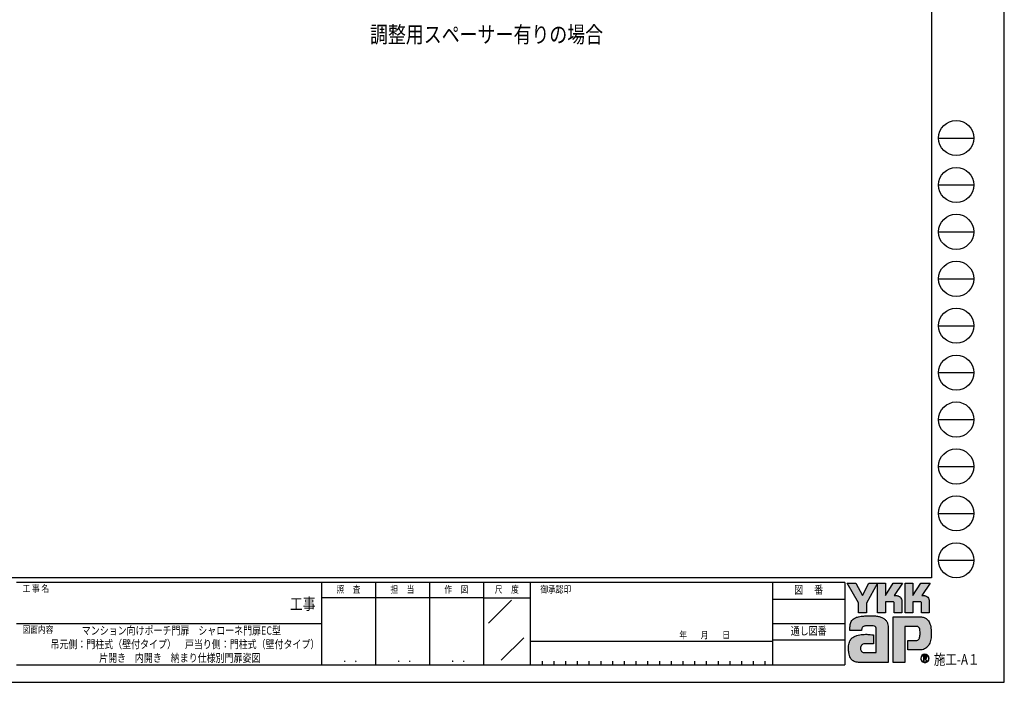
# Model space of a CAD drawing. Units: millimetres. Extents: x 0 to 8410, y 0 to 5940.
# Drawn here: x 4214 to 8410, y 0 to 2824 of the extents above; entities that cross this region are included whole.
import ezdxf
from ezdxf.enums import TextEntityAlignment as Align

# ---------------------------------------------------------------- set-up
doc = ezdxf.new("R2010")
doc.units = ezdxf.units.MM
doc.layers.add('USER1', color=3, linetype='Continuous', lineweight=13)
doc.layers.add('YKK_ZWAK', color=7, linetype='Continuous', lineweight=30)
doc.styles.add('text-b', font='extslim2.shx', dxfattribs={"width": 0.8, "bigfont": 'extfont2.shx'})

msp = doc.modelspace()

# ---------------------------------------------------------------- hatches: boundary and pattern name
at = {"layer": 'YKK_ZWAK', "linetype": 'ByBlock', "lineweight": -2}
h = msp.add_hatch(color=256, dxfattribs=at)
edge = h.paths.add_edge_path()
edge.add_arc((8071.699743638502, 101.8440997120164), 17.60746892393451, 44.93442000000285, 90.08535600000256)
edge.add_arc((8071.701705891414, 101.8103019843931), 17.64126964090813, 90.0915655217743, 179.923629932956)
edge.add_arc((8071.59418968362, 101.7911705073003), 17.53378962344496, 179.8606450800951, 225.1439939985764)
edge.add_arc((8071.678286344507, 101.7892219438158), 17.59182972906836, 224.9453553885787, 269.9844512830166)
edge.add_arc((8071.677208071625, 101.8760827517587), 17.67869027553202, 269.9880223087077, 314.9377721061913)
edge.add_arc((8071.796292280636, 101.7619566767586), 17.51378999492805, 314.9257166602815, 360.2350799932709)
edge.add_arc((8071.839445073835, 101.8980011247144), 17.47060770057977, 359.7894949650353, 405.1328750314317)
edge.add_line((8084.164347772397, 114.2802023384955), (8084.164346675578, 114.2802017152738))
edge = h.paths.add_edge_path(flags=16)
edge.add_arc((8071.643626434605, 101.6256216218994), 15.60539496128136, 224.628219000001, 270.1097310000005, ccw=False)
edge.add_arc((8071.527234358711, 101.767044031254), 15.62297575417259, 179.755127369646, 225.2972179378844, ccw=False)
edge.add_arc((8071.591169523911, 101.8671462026368), 15.68680365113114, 134.8007046283088, 180.1217460165475, ccw=False)
edge.add_arc((8071.636904949433, 101.9561537519442), 15.65616367897303, 89.86602478721397, 135.148996271344, ccw=False)
edge.add_arc((8071.705201628128, 101.8371095170442), 15.77519693816796, 45.03107645709707, 90.11509058956278, ccw=False)
edge.add_arc((8071.715733118291, 101.8320443487986), 15.77134150459539, 0.0064280881064178175, 45.071149570043985, ccw=False)
edge.add_arc((8071.648433335252, 101.8588978974238), 15.83866105162768, 270.09072013900766, 359.9092589945101, ccw=False)
edge.add_line((8071.673511708285, 86.0202566999109), (8071.673513357556, 86.02025527985468))
edge = h.paths.add_edge_path(flags=0)
edge.add_arc((8074.008161172625, 107.4972776171567), 3.352834554276567, -1.6106014017748862, 42.86139266983258, ccw=False)
edge.add_line((8077.359671127938, 107.4030408526595), (8077.220407717986, 106.3316013750323))
edge.add_line((8077.220407717986, 106.3316013750323), (8076.836987703456, 105.4869905901551))
edge.add_line((8076.836987703456, 105.4869905901551), (8076.261348266239, 104.8434290954457))
edge.add_line((8076.261348266239, 104.8434290954456), (8075.546129000876, 104.3751065090581))
edge.add_line((8075.546129000876, 104.3751065090581), (8074.743290281359, 104.0558728388593))
edge.add_line((8074.743290281359, 104.0558728388593), (8073.904452871365, 103.8595780927157))
edge.add_line((8073.904452871365, 103.8595780927157), (8073.082256365459, 103.7610911093565))
edge.add_line((8073.082256365459, 103.7610911093565), (8072.328661137619, 103.7339222863609))
edge.add_line((8072.328661137619, 103.7339222863609), (8070.344318228072, 103.7339222863609))
edge.add_line((8070.344318228072, 103.7339222863609), (8071.345828965752, 102.0304370845339))
edge.add_line((8071.345828965752, 102.0304370845339), (8077.893175697413, 90.7845820260606))
edge.add_line((8077.893175697411, 90.7845820260606), (8080.513948285632, 90.7845820260606))
edge.add_line((8080.513948285632, 90.7845820260606), (8074.200593042018, 101.6093203281014))
edge.add_line((8074.200593042018, 101.6093203281014), (8074.791514942172, 101.7268254875575))
edge.add_line((8074.791514942172, 101.7268254875575), (8075.355268019333, 101.8759144037461))
edge.add_line((8075.355268019333, 101.8759144037461), (8075.890154222059, 102.0562474663797))
edge.add_line((8075.890154222059, 102.0562474663797), (8076.395154719491, 102.2678246754583))
edge.add_line((8076.395154719491, 102.2678246754583), (8076.867892239617, 102.5106460309818))
edge.add_line((8076.867892239617, 102.5106460309818), (8077.307687561856, 102.7847115329504))
edge.add_line((8077.307687561856, 102.7847115329504), (8077.712503024493, 103.0893419607893))
edge.add_line((8077.712503024493, 103.0893419607893), (8078.080300965796, 103.4248769247852))
edge.add_arc((8074.07407098747, 107.2430610076502), 5.534293842026559, 316.3767372757107, 361.6565045120804)
edge.add_line((8079.606052008886, 107.4030432209456), (8079.581718046593, 107.9888995777667))
edge.add_line((8079.581718046593, 107.9888995777667), (8079.508362224506, 108.5536714857887))
edge.add_line((8079.508362224506, 108.5536714857887), (8079.387460962175, 109.0956895045518))
edge.add_line((8079.387460962175, 109.0956895045518), (8079.218674649315, 109.6122367517566))
edge.add_line((8079.218674649315, 109.6122367517566), (8079.003361727073, 110.1019547862531))
edge.add_line((8079.003361727073, 110.1019547862531), (8078.741182585165, 110.5621267257419))
edge.add_line((8078.741182585165, 110.5621267257419), (8078.433495664741, 110.9917337393605))
edge.add_line((8078.433495664741, 110.9917337393605), (8078.080300965796, 111.3880589448095))
edge.add_line((8078.080300965796, 111.3880589448095), (8077.617412144007, 111.7972893411815))
edge.add_line((8077.617412144007, 111.7972893411815), (8077.103242168817, 112.1538801429994))
edge.add_line((8077.103242168817, 112.1538801429994), (8076.540507922516, 112.4578313502632))
edge.add_line((8076.540507922516, 112.4578313502632), (8075.931586677127, 112.7077845218231))
edge.add_line((8075.931586677127, 112.7077845218231), (8075.278516094369, 112.9034000473917))
edge.add_line((8075.278516094369, 112.9034000473917), (8074.583673446257, 113.0436590961068))
edge.add_line((8074.583673446257, 113.0436590961068), (8073.849436004799, 113.1285616679682))
edge.add_line((8073.849436004799, 113.1285616679682), (8073.077501821435, 113.1570889321136))
edge.add_line((8073.077501821435, 113.1570889321137), (8065.498419036512, 113.1570889321137))
edge.add_line((8065.498419036512, 113.1570889321137), (8065.498419036512, 90.85929628929871))
edge.add_line((8065.498419036512, 90.85929628929871), (8067.789090425335, 90.85929628929871))
edge.add_line((8067.789090425335, 90.85929628929871), (8067.789090425335, 110.8827188370905))
edge.add_line((8067.789090425335, 110.8827188370905), (8073.077501821435, 110.8827188370905))
edge.add_line((8073.077501821435, 110.8827188370905), (8073.623595163649, 110.864719491856))
edge.add_line((8073.623595163647, 110.864719491856), (8074.137425528554, 110.8114006767269))
edge.add_line((8074.137425528554, 110.8114006767269), (8074.617634475003, 110.7231020019911))
edge.add_line((8074.617634475003, 110.7231020019911), (8075.062863561844, 110.6005026882233))
edge.add_line((8075.062863561844, 110.6005026882233), (8075.471754347928, 110.4442819559983))
edge.add_line((8075.471754347928, 110.4442819559983), (8075.842948392105, 110.2547794156036))
edge.add_line((8075.842948392105, 110.2547794156036), (8076.174747642939, 110.0323346773269))
edge.add_line((8076.174747642937, 110.0323346773269), (8076.465793659278, 109.7779665720306))
edge = h.paths.add_edge_path()
edge.add_arc((7838.368876751822, 45.94053921110367), 238.0028854164259, 87.51793533789117, 91.66438817798303, ccw=False)
edge.add_arc((7841.460670206267, 112.2238646296812), 171.6479889324786, 81.92630775827178, 87.59083149003902, ccw=False)
edge.add_arc((7850.587459734436, 174.7698156796641), 108.4404435454751, 73.67137372319672, 82.0594330221652, ccw=False)
edge.add_arc((7864.126025734535, 220.0822248061167), 61.14992005635714, 60.605282882355084, 73.90849856205972, ccw=False)
edge.add_arc((7869.668690823146, 231.1354965118695), 48.802827720426, 52.173471518694726, 59.905419987328685, ccw=False)
edge.add_arc((7874.625693885285, 237.5521925872233), 40.69447411929411, 43.55041761169451, 52.14560577150331, ccw=False)
edge.add_arc((7877.356504975943, 240.1913862279744), 36.89689698669203, 34.48659260316282, 43.50182013356101, ccw=False)
edge.add_arc((7877.375560093496, 240.2476320007015), 36.84936070070587, 25.589150532184817, 34.43128324084961, ccw=False)
edge.add_arc((7874.096843978333, 238.7113655055446), 40.47002977378766, 17.43088999214831, 25.545905045019026, ccw=False)
edge.add_line((7912.708448194006, 250.8343737866387), (7914.127321716263, 245.0980628767366))
edge.add_line((7914.127321716263, 245.0980628767366), (7914.93117926665, 238.9572296591455))
edge.add_line((7914.93117926665, 238.9572296591455), (7915.184868151373, 232.4139582509314))
edge.add_line((7915.184868151371, 232.4139582509314), (7915.184868151371, 85))
edge.add_line((7915.184868151371, 84.99999999999999), (7794.552237558145, 85.00000000000014))
edge.add_arc((7794.058422889453, 177.9026929356539), 92.90400533681732, 263.6848746649659, 270.30454692996716, ccw=False)
edge.add_arc((7789.801088644253, 139.9912781939369), 54.75438053932344, 253.691018885623, 263.74909316651605, ccw=False)
edge.add_arc((7784.772394305887, 122.7188653221762), 36.7648515796752, 239.8785013092501, 253.6535482446689, ccw=False)
edge.add_arc((7782.026075571899, 117.7239790843846), 31.0665359442476, 223.6420534782413, 239.6366294170112, ccw=False)
edge.add_arc((7785.335551200498, 120.635134094239), 35.47106877730126, 208.2977657543149, 223.355606159757, ccw=False)
edge.add_arc((7800.00428678726, 128.4420053640282), 52.08776822076726, 196.3102007627962, 208.2099283034402, ccw=False)
edge.add_arc((7833.692694029114, 138.3940807081978), 87.21535973156637, 187.8047148541562, 196.3697110093865, ccw=False)
edge.add_arc((7897.496969579555, 147.3684827548413), 151.6474625896684, 181.9094794174698, 187.8904176513078, ccw=False)
edge.add_arc((7843.132965815566, 146.5129581405301), 97.28984060791893, 174.5558801097798, 182.4727230497099, ccw=False)
edge.add_arc((7813.981852179943, 149.3049198473097), 68.00533601117411, 164.9753667854606, 174.5673877291292, ccw=False)
edge.add_arc((7797.457052887565, 153.7109472093151), 50.90326034781418, 153.891777935297, 164.9434116692619, ccw=False)
edge.add_arc((7789.928072917767, 157.3311678257037), 42.54940654405517, 142.0468818398376, 153.8077060405064, ccw=False)
edge.add_arc((7788.474955217282, 158.3719693887292), 40.76355778361719, 130.6022050713186, 141.944269337734, ccw=False)
edge.add_arc((7790.875174335808, 155.4865749053497), 44.51638816741004, 120.6072426230107, 130.5308147201121, ccw=False)
edge.add_arc((7795.615211250198, 147.426601044808), 53.86682392469975, 112.58837614452091, 120.5816154340441, ccw=False)
edge.add_arc((7801.993383188077, 132.1012129153205), 70.46648038479611, 106.6130308198974, 112.5902350136696, ccw=False)
edge.add_arc((7812.024133998486, 98.38632810638573), 105.6418826424866, 99.87193010640078, 106.59824860692831, ccw=False)
edge.add_arc((7817.643801544191, 66.72750844184088), 137.7954590034383, 94.78469170294778, 99.9171141639502, ccw=False)
edge.add_arc((7820.379478287979, 35.22933319151606), 169.4120848001592, 90.80098592879739, 94.81811646898808, ccw=False)
edge.add_arc((7820.795441206618, 11.7744954196069), 192.8704656492179, 87.57779436069058, 90.82713927416393, ccw=False)
edge.add_line((7828.946701035109, 204.4726362589897), (7838.40747241711, 203.8483181430207))
edge.add_line((7838.40747241711, 203.8483181430207), (7845.844937712167, 203.0145748873418))
edge.add_line((7845.844937712167, 203.0145748873418), (7850.710194690114, 202.2334712262169))
edge.add_line((7850.710194690114, 202.2334712262169), (7852.453753905859, 201.7671863015542))
edge.add_line((7852.453753905859, 201.7671863015542), (7852.453753905859, 163.5274075454684))
edge.add_line((7852.453753905859, 163.5274075454684), (7846.922181543944, 164.1111976295873))
edge.add_line((7846.922181543944, 164.1111976295873), (7840.855722979305, 164.4396007775472))
edge.add_line((7840.855722979305, 164.4396007775472), (7834.646288483651, 164.5666150250518))
edge.add_line((7834.646288483651, 164.5666150250518), (7828.686467549268, 164.5475968489549))
edge.add_line((7828.686467549268, 164.5475968489549), (7823.368170447868, 164.4375631158225))
edge.add_line((7823.368170447868, 164.4375631158225), (7819.083647061455, 164.290851471646))
edge.add_line((7819.083647061455, 164.290851471646), (7816.225147272027, 164.1624787829915))
edge.add_line((7816.225147272027, 164.1624787829915), (7815.185260571867, 164.1078015267128))
edge.add_line((7815.185260571867, 164.1078015267128), (7810.862021612686, 163.3178679981145))
edge.add_line((7810.862021612686, 163.3178679981145), (7807.134119487392, 162.0806677209501))
edge.add_line((7807.134119487392, 162.0806677209501), (7804.002233416571, 160.3877104380339))
edge.add_line((7804.002233416572, 160.3877104380339), (7801.466703010504, 158.2311851127544))
edge.add_line((7801.466703010504, 158.2311851127544), (7799.526849048614, 155.602941098213))
edge.add_line((7799.526849048614, 155.602941098213), (7798.183350751479, 152.4955069680858))
edge.add_line((7798.183350751479, 152.4955069680858), (7797.435868508812, 148.9003924651869))
edge.add_line((7797.435868508812, 148.9003924651869), (7797.285081541187, 144.8097865529048))
edge.add_line((7797.285081541187, 144.8097865529048), (7797.762233995048, 140.3113086854006))
edge.add_line((7797.762233995048, 140.3113086854006), (7798.717897343919, 136.5925760378713))
edge.add_line((7798.717897343919, 136.5925760378713), (7800.092639787497, 133.5826100602411))
edge.add_line((7800.092639787497, 133.5826100602411), (7801.827029525482, 131.2104322024336))
edge.add_line((7801.827029525482, 131.2104322024336), (7803.860615926706, 129.4050639143729))
edge.add_line((7803.860615926706, 129.4050639143729), (7806.133967190865, 128.0948474254078))
edge.add_line((7806.133967190865, 128.0948474254078), (7808.587311907376, 127.2094834060371))
edge.add_line((7808.587311907376, 127.2094834060371), (7811.16053905535, 126.6773140856098))
edge.add_line((7811.16053905535, 126.6773140856098), (7864.26234321063, 126.6773140856098))
edge.add_line((7864.26234321063, 126.6773140856098), (7864.26234321063, 224.9262306333311))
edge.add_line((7864.26234321063, 224.9262306333311), (7864.277625673564, 226.874235242119))
edge.add_line((7864.277625673564, 226.874235242119), (7864.176082197619, 228.7784301238264))
edge.add_line((7864.176082197619, 228.7784301238264), (7863.926808246634, 230.6133445068949))
edge.add_line((7863.926808246634, 230.6133445068949), (7863.499238894738, 232.3538472300534))
edge.add_line((7863.499238894738, 232.3538472300534), (7862.862469605779, 233.9754863526062))
edge.add_line((7862.862469605779, 233.9754863526063), (7861.985595843595, 235.4527911029946))
edge.add_line((7861.985595843595, 235.4527911029945), (7860.837373461741, 236.7613095405225))
edge.add_line((7860.837373461741, 236.7613095405225), (7859.387577144636, 237.8755708936314))
edge.add_line((7859.387577144636, 237.8755708936314), (7856.273350808759, 239.0981679284355))
edge.add_line((7856.273350808759, 239.0981679284355), (7851.293984774234, 240.1339793051446))
edge.add_line((7851.293984774234, 240.1339793051446), (7844.941234737275, 240.8981024518972))
edge.add_line((7844.941234737275, 240.8981024518972), (7837.707196004396, 241.3059744071193))
edge.add_line((7837.707196004396, 241.3059744071193), (7830.083624271818, 241.2733718195245))
edge.add_line((7830.083624271818, 241.2733718195245), (7822.562614846018, 240.7160713378227))
edge.add_arc((7829.565690495147, 178.0063475130001), 63.09954461589194, 96.37207465332192, 102.7534079932569)
edge.add_arc((7822.990235967668, 206.3711453916138), 33.98329973755922, 102.4978957058443, 112.8463169705322)
edge.add_line((7809.795856942372, 237.688441302813), (7807.472710943978, 236.379927187721))
edge.add_line((7807.472710943978, 236.379927187721), (7805.658852398729, 234.7820607852895))
edge.add_line((7805.658852398729, 234.7820607852895), (7804.287845668316, 232.9165814763508))
edge.add_line((7804.287845668316, 232.9165814763509), (7803.292108305523, 230.8048847090142))
edge.add_line((7803.292108305523, 230.8048847090142), (7802.605416304309, 228.4690451519634))
edge.add_line((7802.605416304309, 228.4690451519634), (7802.160866438042, 225.9307978635951))
edge.add_line((7802.160866438042, 225.9307978635951), (7801.890876259521, 223.2111986817309))
edge.add_line((7801.890876259523, 223.2111986817309), (7801.729221762697, 220.3326618853421))
edge.add_line((7801.729221762697, 220.3326618853421), (7751.744360825594, 220.2110814024366))
edge.add_line((7751.744360825594, 220.2110814024366), (7751.890053638907, 227.0474364887161))
edge.add_line((7751.890053638907, 227.0474364887161), (7752.16785485404, 234.7280627495847))
edge.add_arc((7842.80465831312, 229.5415451119436), 90.78507645249685, 171.5562215410652, 176.7249302595971, ccw=False)
edge.add_arc((7812.041073761822, 234.1331907221142), 59.68072909591978, 163.4838524863008, 171.5798233267276, ccw=False)
edge.add_arc((7796.605315999327, 238.7123013346301), 43.58008109155185, 152.2125045740734, 163.4864976584933, ccw=False)
edge.add_arc((7789.936601289025, 242.1607316588866), 36.07279508920197, 138.0385215069419, 152.1201504079557, ccw=False)
edge.add_arc((7789.93141676638, 241.9920314080752), 36.18196773988792, 122.60462867217839, 137.8343845030835, ccw=False)
edge.add_arc((7794.715303347275, 234.2540974358622), 45.27843077987834, 108.37420791968111, 122.42808991687619, ccw=False)
edge.add_arc((7802.292706793274, 207.3077861530989), 73.25111805342314, 100.9315937394664, 107.3549899713762, ccw=False)
edge.add_arc((7827.053177233485, 87.18251487375372), 195.8981124193156, 97.86054447666339, 101.37937906247248, ccw=False)
edge.add_arc((7838.677903115434, 6.418804497566924), 277.493180782217, 94.9020122383061, 97.95760039022957, ccw=False)
edge.add_arc((7839.469601618433, -0.0454555164845516), 284.0015470024212, 91.61689723320711, 94.94970856324022, ccw=False)
edge = h.paths.add_edge_path()
edge.add_arc((8018.405261283088, 194.883069952641), 78.97424249131821, 339.22498221091587, 347.3145741352372, ccw=False)
edge.add_arc((8055.359695399588, 180.5741956625366), 39.34815393326459, 326.2325061058077, 339.6193101912123, ccw=False)
edge.add_arc((8040.41317508305, 191.7134972569405), 57.97251228366087, 318.6736738685102, 325.2911172618525, ccw=False)
edge.add_arc((8046.228464891919, 186.6130329392992), 50.23738334831035, 311.5703269329227, 318.6624294560623, ccw=False)
edge.add_line((8079.562920186844, 149.0283448885021), (8074.949773336124, 145.4428201287032))
edge.add_line((8074.949773336122, 145.4428201287032), (8070.144287768767, 142.6240547429049))
edge.add_line((8070.144287768767, 142.6240547429049), (8065.182921079474, 140.5205086224669))
edge.add_line((8065.182921079474, 140.5205086224669), (8060.100992738141, 139.0812402242726))
edge.add_line((8060.100992738141, 139.0812402242726), (8054.93484104552, 138.2553080052048))
edge.add_line((8054.93484104552, 138.2553080052049), (8049.719785471504, 137.9910912015723))
edge.add_line((8049.719785471504, 137.9910912015723), (7998.359502870243, 137.9910912015723))
edge.add_line((7998.359502870243, 137.9910912015723), (7998.359502870243, 178.3371329603955))
edge.add_line((7998.359502870243, 178.3371329603955), (8027.321468183606, 178.3371329603955))
edge.add_line((8027.321468183606, 178.3371329603955), (8032.661500343398, 178.4115076133461))
edge.add_line((8032.661500343398, 178.4115076133461), (8037.356612567334, 178.8662457882358))
edge.add_line((8037.356612567334, 178.8662457882358), (8041.386088627874, 180.0480895885457))
edge.add_arc((8036.718938899856, 190.5718195454982), 11.51221867367882, 293.9167198020605, 314.0937636770703)
edge.add_arc((8035.14967874538, 191.9571009498386), 13.60005442076926, 314.7809858171797, 333.9292818603019)
edge.add_arc((8025.049206803718, 196.8614928300238), 24.82823217337466, 334.0067642612879, 347.3498910530277)
edge.add_arc((7997.496686258596, 203.2419818709085), 53.10958379585995, 347.1430841970991, 355.4000769567)
edge.add_arc((7937.20279214902, 208.4236389825372), 113.6253047071514, 355.2339044354762, 360.2919344246406)
edge.add_line((8050.826621932722, 209.0025820514527), (8050.764087105396, 215.3682387034624))
edge.add_line((8050.764087105396, 215.3682387034625), (8050.46047550842, 221.1022187966937))
edge.add_line((8050.46047550842, 221.1022187966937), (8049.742199750473, 226.1376205286494))
edge.add_line((8049.742199750473, 226.1376205286495), (8048.436737805533, 230.4072010624174))
edge.add_arc((8035.712261590049, 225.0960617153186), 13.78841891308454, 22.65543833575849, 39.38165319252862)
edge.add_arc((8037.652317905697, 226.5794060510672), 11.34803507427674, 39.80779662169854, 59.7537818176739)
edge.add_arc((8036.270352580341, 223.9835565113691), 14.28708048026977, 60.2099075952312, 77.92418213913811)
edge.add_arc((8034.141625470493, 213.9894069733661), 24.505419612029, 77.94572257653994, 90.63794058773097)
edge.add_line((8033.868783754716, 238.4933076375409), (7986.193983153369, 238.4933220064949))
edge.add_line((7986.193983153369, 238.4933220064949), (7986.193983153369, 85))
edge.add_line((7986.193983153369, 84.99999999999999), (7936.230178054086, 84.99999999999999))
edge.add_line((7936.230178054086, 84.99999999999999), (7936.230178054086, 279.2085201477715))
edge.add_line((7936.230178054086, 279.2085201477715), (8052.352444419783, 279.2085201477714))
edge.add_arc((8050.454723589988, 225.786903213103), 53.45531311537044, 78.73197638228362, 87.96551099663083, ccw=False)
edge.add_arc((8052.022233452078, 233.8022746385592), 45.28816670859781, 69.0303397675134, 78.69541395760581, ccw=False)
edge.add_arc((8053.483492731583, 237.6989413418757), 41.12664093330893, 59.394837104650776, 68.98849810507397, ccw=False)
edge.add_arc((8054.158936947387, 238.8861267011587), 39.76096028450432, 50.30120407773393, 59.36159834971329, ccw=False)
edge.add_arc((8053.912824660229, 238.6068789112342), 40.13302329272998, 42.05209438652213, 50.28551138205171, ccw=False)
edge.add_line((8083.713044558317, 265.4882191427113), (8086.971977511698, 261.3755839540037))
edge.add_line((8086.971977511696, 261.3755839540036), (8089.413096257856, 257.3909364514046))
edge.add_line((8089.413096257856, 257.3909364514046), (8091.116241849396, 253.7849544193049))
edge.add_arc((8034.092212487049, 227.188326936123), 62.92154256053492, 14.762666767432506, 25.004857483356886, ccw=False)
edge.add_arc((7995.50184749945, 216.670452798219), 102.9186976224796, 7.913901303101682, 14.950413391766176, ccw=False)
edge.add_arc((7956.956433847469, 211.0657829903963), 141.8688964173969, 2.5437612488565833, 8.012513468652287, ccw=False)
edge.add_arc((7934.862735084708, 209.9038021642562), 163.9924949756645, -2.235807907604226, 2.606741948428123, ccw=False)
edge.add_arc((7941.169609556879, 209.4982064780563), 157.6746789249186, 352.8936963416039, 357.82205712252266, ccw=False)
edge.add_arc((7974.149699389336, 205.2072843256961), 124.4172256635881, 347.15165836895227, 352.9756549716377, ccw=False)
edge = h.paths.add_edge_path()
edge.add_arc((7949.81593663647, 344.8108816871174), 24.97748057372806, 78.2679820538109, 90.11215451062168, ccw=False)
edge.add_arc((7950.173950484039, 346.6288963641474), 23.12465678617571, 66.19963222081822, 78.22058292401289, ccw=False)
edge.add_line((7959.505932772801, 367.7869647552047), (7963.549108796785, 365.4776410295685))
edge.add_line((7963.549108796785, 365.4776410295685), (7966.972720104523, 362.4663166107885))
edge.add_line((7966.972720104523, 362.4663166107885), (7969.72526148427, 358.8813904165129))
edge.add_line((7969.72526148427, 358.8813904165129), (7971.755451782621, 354.8505559148211))
edge.add_line((7971.755451782621, 354.8505559148211), (7973.010991015306, 350.5025254046553))
edge.add_line((7973.010991015306, 350.5025254046553), (7973.441277249498, 345.9649923540949))
edge.add_line((7973.441277249498, 345.9649923540949), (7973.441277249498, 295.7817990091225))
edge.add_line((7973.441277249498, 295.7817990091225), (7940.410441082256, 295.7817990091225))
edge.add_line((7940.410441082256, 295.7817990091225), (7940.410441082254, 338.5903549622138))
edge.add_arc((7935.724277553678, 338.7066687690901), 4.687606800725923, 358.5781712163345, 452.1682981404213)
edge.add_line((7935.546922375816, 343.390919259734), (7903.769547559464, 343.3910859855446))
edge.add_line((7903.769547559464, 343.3910859855446), (7903.769547559464, 295.9033794920281))
edge.add_line((7903.769547559464, 295.9033794920281), (7869.9141376143, 295.9033794920281))
edge.add_line((7869.914137614298, 295.9033794920281), (7869.914137614298, 422.0000000000002))
edge.add_line((7869.914137614298, 422.0000000000002), (7903.769547559463, 422.0000000000002))
edge.add_line((7903.769547559464, 422.0000000000002), (7903.769547559464, 370.41523499874))
edge.add_line((7903.769547559464, 370.41523499874), (7937.06901546408, 422.0000000000002))
edge.add_line((7937.06901546408, 422.0000000000002), (7976.838738565105, 422.0000000000002))
edge.add_line((7976.838738565106, 422.0000000000002), (7941.159281766072, 369.7883144081154))
edge.add_line((7941.159281766072, 369.7883144081154), (7942.423990476518, 369.7883144081154))
edge.add_line((7942.423990476518, 369.7883144081154), (7943.819449147634, 369.7883144081154))
edge.add_line((7943.819449147634, 369.7883144081154), (7945.252604560653, 369.7883144081154))
edge.add_line((7945.252604560653, 369.7883144081154), (7946.632101548257, 369.7883144081154))
edge.add_line((7946.632101548257, 369.7883144081154), (7947.865226501973, 369.7883144081154))
edge.add_line((7947.865226501973, 369.7883144081154), (7948.860284644187, 369.7883144081154))
edge.add_line((7948.860284644187, 369.7883144081154), (7949.524901976719, 369.7883144081154))
edge.add_line((7949.52490197672, 369.7883144081154), (7949.767044111662, 369.7883144081154))
h.paths.add_polyline_path([(7741.019807558352, 422.0000000000002), (7777.83118544544, 422.0000000000002), (7805.471387520062, 369.9003858029723), (7833.038912993172, 422.0000000000002), (7869.876440872393, 422.0000000000002), (7822.671629748316, 338.0099609809694), (7822.671629748316, 295.866022360409), (7789.097077510874, 295.866022360409), (7789.097077510874, 339.1425612896004)])
edge = h.paths.add_edge_path()
edge.add_arc((8066.77882280524, 344.7662993813761), 25.02205969309314, 78.2785069830033, 90.10825959996419, ccw=False)
edge.add_arc((8067.123752393909, 346.5210653864041), 23.2338199313337, 66.2482987955567, 78.2322632326792, ccw=False)
edge.add_line((8076.481727887275, 367.786969629281), (8080.536702174893, 365.4776410295685))
edge.add_line((8080.536702174893, 365.4776410295685), (8083.974237504412, 362.4663166107885))
edge.add_line((8083.974237504412, 362.4663166107885), (8086.740363295657, 358.8813904165129))
edge.add_line((8086.740363295659, 358.8813904165129), (8088.782439954069, 354.8505559148211))
edge.add_line((8088.782439954069, 354.8505559148211), (8090.046809054227, 350.5025254046553))
edge.add_line((8090.046809054228, 350.5025254046553), (8090.479812170722, 345.9649923540949))
edge.add_line((8090.479812170722, 345.9649923540949), (8090.479812170722, 295.8660223604091))
edge.add_line((8090.479812170722, 295.866022360409), (8057.373922129952, 295.866022360409))
edge.add_line((8057.373922129952, 295.866022360409), (8057.373922129951, 338.5903549622137))
edge.add_arc((8052.709680666508, 338.728834791916), 4.66629672144151, 358.299406285005, 452.4345457850627)
edge.add_line((8052.511465458221, 343.3909197143235), (8020.769706518206, 343.3910859855447))
edge.add_line((8020.769706518206, 343.3910859855446), (8020.769706518206, 295.866022360409))
edge.add_line((8020.769706518206, 295.866022360409), (7986.895957617521, 295.866022360409))
edge.add_line((7986.895957617519, 295.866022360409), (7986.895957617519, 422))
edge.add_line((7986.895957617519, 422.0000000000002), (8020.769706518203, 422.0000000000002))
edge.add_line((8020.769706518206, 422.0000000000002), (8020.769706518206, 370.41523499874))
edge.add_line((8020.769706518206, 370.41523499874), (8054.032496511776, 422.0000000000002))
edge.add_line((8054.032496511775, 422.0000000000002), (8093.802559223091, 422.0000000000002))
edge.add_line((8093.802559223091, 422.0000000000002), (8058.12276281377, 369.7883144081154))
edge.add_line((8058.12276281377, 369.7883144081154), (8059.401055935714, 369.7883144081154))
edge.add_line((8059.401055935714, 369.7883144081154), (8060.802627592002, 369.7883144081154))
edge.add_line((8060.802627592002, 369.7883144081154), (8062.236801835887, 369.7883144081154))
edge.add_line((8062.236801835887, 369.7883144081154), (8063.613581941187, 369.7883144081154))
edge.add_line((8063.61358194119, 369.7883144081154), (8064.841612740594, 369.7883144081154))
edge.add_line((8064.841612740594, 369.7883144081154), (8065.831237118208, 369.7883144081154))
edge.add_line((8065.831237118208, 369.7883144081154), (8066.491439517004, 369.7883144081154))
edge.add_line((8066.491439517004, 369.7883144081154), (8066.731543990226, 369.7883144081154))

# ---------------------------------------------------------------- linework, layer by layer
at = {"layer": 'YKK_ZWAK'}
for p, q in [((8410, 0), (8410, 5940)), ((8100.019807558352, 5745), (8100.019807558355, 445)), ((8130.019807558353, 2320), (8280.01980755835, 2320)), ((8130.019807558353, 2120), (8280.01980755835, 2120)), ((8130.019807558353, 1920), (8280.01980755835, 1920)), ((8130.019807558353, 1720), (8280.01980755835, 1720)), ((8130.019807558353, 1520), (8280.01980755835, 1520)), ((8130.019807558353, 1320), (8280.01980755835, 1320)), ((8130.019807558353, 1120), (8280.01980755835, 1120)), ((8130.019807558353, 920), (8280.01980755835, 920)), ((8130.019807558353, 720), (8280.01980755835, 720)), ((8130.019807558353, 520), (8280.01980755835, 520)), ((8100.019807558352, 445), (300.0198075583521, 445)), ((5500.019807558352, 425), (4200.019807558351, 425)), ((6190.019807558353, 425), (5500.019807558352, 425)), ((5500.019807558352, 425), (5500.019807558352, 75)), ((5730.019807558353, 425), (5730.019807558353, 75)), ((5960.019807558352, 425), (5960.019807558352, 75)), ((6190.019807558353, 425), (6190.019807558353, 75)), ((6390.019807558353, 425), (6190.019807558353, 425)), ((7422.519807558352, 425), (6390.019807558353, 425)), ((6390.019807558353, 425), (6390.019807558353, 75)), ((7422.519807558352, 425), (7422.519807558352, 75)), ((7730.019807558353, 425), (7422.519807558352, 425)), ((7730.019807558353, 425), (7730.019807558353, 75)), ((6190.019807558353, 360), (5500.019807558351, 360)), ((6190.019807558353, 360), (6390.019807558353, 360)), ((6212.104568374506, 251.7087960543256), (6310.037283715415, 349.6415113952344)), ((7422.519807558352, 355), (7730.019807558353, 355)), ((4200.019807558351, 250), (5500.019807558352, 250)), ((7422.519807558352, 250), (7730.019807558353, 250)), ((6265.671752674123, 94.01154682397419), (6361.891946217729, 190.2317403675806)), ((6390.019807558353, 175), (7422.519807558352, 175)), ((7730.019807558353, 180), (7422.519807558352, 180)), ((6440.019807558352, 90), (6440.019807558352, 75)), ((6490.019807558351, 90), (6490.019807558351, 75)), ((6540.019807558351, 90), (6540.019807558351, 75)), ((6590.019807558352, 90), (6590.019807558352, 75)), ((6640.019807558352, 90), (6640.019807558352, 75)), ((6690.019807558352, 90), (6690.019807558352, 75)), ((6740.019807558351, 90), (6740.019807558351, 75)), ((6790.019807558351, 90), (6790.019807558351, 75)), ((6840.019807558352, 90), (6840.019807558352, 75)), ((6890.019807558352, 90), (6890.019807558352, 75)), ((6940.019807558352, 90), (6940.019807558352, 75)), ((6990.019807558351, 90), (6990.019807558351, 75)), ((7040.019807558351, 90), (7040.019807558351, 75)), ((7090.019807558352, 90), (7090.019807558352, 75)), ((7140.019807558352, 90), (7140.019807558352, 75)), ((7190.019807558352, 90), (7190.019807558352, 75)), ((7240.019807558351, 90), (7240.019807558351, 75)), ((7290.019807558351, 90), (7290.019807558351, 75)), ((7340.019807558352, 90), (7340.019807558352, 75)), ((7390.019807558352, 90), (7390.019807558352, 75)), ((4200.019807558351, 75), (5500.019807558352, 75)), ((5500.019807558352, 75), (6190.019807558353, 75)), ((6190.019807558353, 75), (6390.019807558353, 75)), ((6390.019807558353, 75), (7422.519807558352, 75)), ((7422.519807558352, 75), (7730.019807558353, 75)), ((0, 0), (8410, 0))]:
    msp.add_line(p, q, dxfattribs=at)
at = {"layer": 'YKK_ZWAK', "linetype": 'ByBlock', "lineweight": -2}
msp.add_lwpolyline([(7741.019807558352, 422.0000000000002), (7777.83118544544, 422.0000000000002), (7805.471387520062, 369.9003858029724), (7833.038912993172, 422.0000000000002), (7869.876440872393, 422.0000000000002), (7822.671629748316, 338.0099609809695), (7822.671629748316, 295.8660223604091), (7789.097077510874, 295.8660223604091), (7789.097077510874, 339.1425612896005)], close=True, dxfattribs=at)
for points in [[(7949.767044111662, 369.7883144081154, -0.0517260100804869), (7954.894719449987, 369.2665661172065, -0.0524994454876206), (7959.505932772801, 367.7869647552047), (7963.549108796785, 365.4776410295686), (7966.972720104523, 362.4663166107885), (7969.72526148427, 358.8813904165129), (7971.755451782621, 354.8505559148211), (7973.010991015306, 350.5025254046553), (7973.441277249498, 345.9649923540949), (7973.441277249498, 295.7817990091226), (7940.410441082256, 295.7817990091226), (7940.410441082254, 338.5903549622138, 0.432687496610367), (7935.546922375816, 343.390919259734), (7903.769547559464, 343.3910859855447), (7903.769547559464, 295.9033794920282), (7869.914137614298, 295.9033794920282), (7869.914137614298, 422.0000000000002), (7903.769547559464, 422.0000000000002), (7903.769547559464, 370.41523499874), (7937.06901546408, 422.0000000000002), (7976.838738565106, 422.0000000000002), (7941.159281766072, 369.7883144081154), (7942.423990476518, 369.7883144081154), (7943.819449147634, 369.7883144081154), (7945.252604560653, 369.7883144081154), (7946.632101548257, 369.7883144081154), (7947.865226501973, 369.7883144081154), (7948.860284644187, 369.7883144081154), (7949.52490197672, 369.7883144081154)], [(8066.731543990226, 369.7883144081154, -0.051662923521697), (8071.862169607914, 369.266565840508, -0.052337619024468), (8076.481727887275, 367.786969629281), (8080.536702174893, 365.4776410295686), (8083.974237504412, 362.4663166107885), (8086.740363295659, 358.8813904165129), (8088.782439954069, 354.8505559148211), (8090.046809054228, 350.5025254046553), (8090.479812170722, 345.9649923540949), (8090.479812170722, 295.8660223604091), (8057.373922129952, 295.8660223604091), (8057.373922129952, 338.5903549622138, 0.4355136938325048), (8052.511465458221, 343.3909197143236), (8020.769706518206, 343.3910859855447), (8020.769706518206, 295.8660223604091), (7986.895957617519, 295.8660223604091), (7986.895957617519, 422.0000000000002), (8020.769706518206, 422.0000000000002), (8020.769706518206, 370.41523499874), (8054.032496511775, 422.0000000000002), (8093.802559223091, 422.0000000000002), (8058.12276281377, 369.7883144081154), (8059.401055935714, 369.7883144081154), (8060.802627592002, 369.7883144081154), (8062.236801835887, 369.7883144081154), (8063.61358194119, 369.7883144081154), (8064.841612740594, 369.7883144081154), (8065.831237118208, 369.7883144081154), (8066.491439517004, 369.7883144081154)], [(7831.456090462435, 283.8430126161981, -0.0180942879063277), (7848.675984997541, 283.7201367087767, -0.024721181581454), (7865.568053653203, 282.1705214603078, -0.0366161642978948), (7881.075079931754, 278.8363079384282, -0.0581115096325855), (7894.139838776047, 273.3596473189223, -0.0337497950622461), (7899.598139437623, 269.6834419712963, -0.0375211763668324), (7904.119761575285, 265.5903843075101, -0.0393566523854136), (7907.76909357629, 261.08290273283, -0.0386002362161858), (7910.610526543617, 256.1634225594555, -0.0354232381635762), (7912.708448194006, 250.8343737866387), (7914.127321716263, 245.0980628767366), (7914.93117926665, 238.9572296591456), (7915.184868151371, 232.4139582509314), (7915.184868151371, 85), (7794.552237558145, 85.00000000000017, -0.0288918040959043), (7783.839288891889, 85.5624335253447, -0.0439148256206971), (7774.425119279202, 87.44014353130551, -0.0601774642462495), (7766.32249300947, 90.91862233838816, -0.0699030293254474), (7759.54429514229, 96.28338197772814, -0.0657969275874251), (7754.103422705893, 103.8199365069224, -0.0519690664885366), (7750.012774769364, 113.8138023170113, -0.037389254081128), (7747.285239032617, 126.5504877510365, -0.0261026920733818), (7745.933714272634, 142.3155083185956, -0.034557490484889), (7746.281979974417, 155.7433225488833, -0.0418775417324693), (7748.301315114925, 166.934235683248, -0.0482592614009314), (7751.747735504324, 176.1118449233701, -0.05136136850738901), (7756.377259523688, 183.4997542958769, -0.0495295333776397), (7761.945891670127, 189.3215482306046, -0.0433268324194203), (7768.209645683384, 193.8008363020898, -0.0348912343847105), (7774.924532228293, 197.1612018911719, -0.0260863881558032), (7781.846571661681, 199.626251553893, -0.0293575308065985), (7793.912206904053, 202.4640176713203, -0.0223981620624572), (7806.150062221684, 204.042775176296, -0.0175298338817346), (7818.011201299921, 204.6248636533444, -0.014178891883078), (7828.946701035109, 204.4726362589897), (7838.40747241711, 203.8483181430207), (7845.844937712167, 203.0145748873418), (7850.710194690114, 202.2334712262169), (7852.453753905859, 201.7671863015542), (7852.453753905859, 163.5274075454684), (7846.922181543944, 164.1111976295873), (7840.855722979305, 164.4396007775472), (7834.646288483651, 164.5666150250518), (7828.686467549268, 164.5475968489549), (7823.368170447868, 164.4375631158226), (7819.083647061455, 164.290851471646), (7816.225147272027, 164.1624787829916), (7815.185260571867, 164.1078015267128), (7810.862021612686, 163.3178679981145), (7807.134119487392, 162.0806677209502), (7804.002233416572, 160.3877104380339), (7801.466703010504, 158.2311851127544), (7799.526849048614, 155.602941098213), (7798.183350751479, 152.4955069680859), (7797.435868508812, 148.9003924651869), (7797.285081541187, 144.8097865529048), (7797.762233995048, 140.3113086854006), (7798.717897343919, 136.5925760378714), (7800.092639787497, 133.5826100602411), (7801.827029525482, 131.2104322024337), (7803.860615926706, 129.4050639143729), (7806.133967190865, 128.0948474254078), (7808.587311907376, 127.2094834060371), (7811.16053905535, 126.6773140856099), (7864.26234321063, 126.6773140856099), (7864.26234321063, 224.9262306333311), (7864.277625673564, 226.874235242119), (7864.176082197619, 228.7784301238265), (7863.926808246634, 230.613344506895), (7863.499238894738, 232.3538472300535), (7862.862469605779, 233.9754863526063), (7861.985595843595, 235.4527911029946), (7860.837373461741, 236.7613095405225), (7859.387577144636, 237.8755708936314), (7856.273350808759, 239.0981679284355), (7851.293984774234, 240.1339793051446), (7844.941234737275, 240.8981024518972), (7837.707196004396, 241.3059744071193), (7830.083624271818, 241.2733718195245), (7822.562614846018, 240.7160713378228, 0.0278510171638468), (7815.636122212078, 239.549175350046, 0.0451842178209498), (7809.795856942372, 237.688441302813), (7807.472710943978, 236.3799271877211), (7805.658852398729, 234.7820607852895), (7804.287845668316, 232.9165814763509), (7803.292108305523, 230.8048847090142), (7802.605416304309, 228.4690451519634), (7802.160866438042, 225.9307978635952), (7801.890876259523, 223.2111986817309), (7801.729221762697, 220.3326618853421), (7751.744360825594, 220.2110814024366), (7751.890053638907, 227.0474364887161), (7752.16785485404, 234.7280627495847, -0.0225565707222758), (7753.003653475501, 242.8723229076879, -0.0353400380862284), (7754.822792226623, 251.0995599147055, -0.0492317925525791), (7758.050770399233, 259.0290550496423, -0.0615201336222398), (7763.113068101564, 266.2801141735521, -0.0665503349233684), (7770.435167195443, 272.472041942817, -0.0613986076075888), (7780.442552085491, 277.2241435762548, -0.0280346944577528), (7788.401593253531, 279.2297109097582, -0.0153550189529216), (7800.261677272515, 281.2399444643061, -0.0133333084937711), (7814.965579441852, 282.8969972843245, -0.0145431579434434)], [(8095.451776784255, 177.5404800017163, -0.0353121700799632), (8092.244631848293, 166.870959507126, -0.0584774722804379), (8088.069813540453, 158.7035443424085, -0.0288820706933246), (8083.948259180074, 153.4315350143335, -0.0309550164657821), (8079.562920186844, 149.0283448885021), (8074.949773336122, 145.4428201287033), (8070.144287768767, 142.6240547429049), (8065.182921079474, 140.520508622467), (8060.100992738141, 139.0812402242726), (8054.93484104552, 138.2553080052049), (8049.719785471504, 137.9910912015723), (7998.359502870243, 137.9910912015723), (7998.359502870243, 178.3371329603956), (8027.321468183606, 178.3371329603956), (8032.661500343398, 178.4115076133462), (8037.356612567334, 178.8662457882358), (8041.386088627874, 180.0480895885457, 0.0882671288460553), (8044.729539303487, 182.3037206126133, 0.083745158605346), (8047.365958853612, 185.9801468287928, 0.0582862445597222), (8049.274748738, 191.4241928709194, 0.0360435238119385), (8050.435203350774, 198.9827214831759, 0.0220734031753504), (8050.826621932722, 209.0025820514528), (8050.764087105396, 215.3682387034625), (8050.46047550842, 221.1022187966938), (8049.742199750473, 226.1376205286495), (8048.436737805533, 230.4072010624174, 0.0731117326214678), (8046.369837738144, 233.8445796909658, 0.0872511803861705), (8043.368515616435, 236.3826189824891, 0.0774473946688399), (8039.259293582813, 237.9544870578084, 0.0554369345174518), (8033.868783754716, 238.4933076375409), (7986.193983153369, 238.4933220064949), (7986.193983153369, 85), (7936.230178054086, 85), (7936.230178054086, 279.2085201477715), (8052.352444419786, 279.2085201477714, -0.0403107082291994), (8060.899829733997, 278.2118043374991, -0.0421968599351876), (8068.229670063171, 276.0910088632102, -0.0418847103820418), (8074.421845997924, 273.0964830213665, -0.0395540362689687), (8079.556315869087, 269.4787255880377, -0.0359405218764401), (8083.713044558317, 265.4882191427113), (8086.971977511696, 261.3755839540037), (8089.413096257856, 257.3909364514046), (8091.116241849396, 253.784954419305, -0.0447197629795074), (8094.936691564827, 243.2217259504052, -0.0307122268322105), (8097.440356379814, 230.840799567281, -0.0238664630145888), (8098.68553473432, 217.362268716175, -0.0211327548680144), (8098.730387525509, 203.5060766400068, -0.0215073458566774), (8097.633084150555, 189.9921691523944, -0.0254174505855289)], [(8084.16434667558, 114.2802017152738, 0.1995970972806858), (8071.673513040465, 119.4515490975193, 0.4133553441987413), (8054.060451921657, 101.8338161866211, 0.2001979443820198), (8059.227126193251, 89.36178922002674, 0.1990897109272768), (8071.673512338802, 84.19739286252351, 0.1986844442601123), (8084.164345673536, 89.36179154653345, 0.200316005725648), (8089.309934862625, 101.8338141524376, 0.2004703921328915), (8084.164347772397, 114.2802023384955)], [(8071.673513357556, 86.0202552798547, -0.2010974043379156), (8060.537576777633, 90.66277468716227, -0.2013724321324656), (8055.904401286257, 101.8338138274432, -0.2003690060463346), (8060.537574138475, 112.997907086071, -0.2001962315093685), (8071.67351385792, 117.6122746294354, -0.1992934801777829), (8082.853898532109, 112.9979067905895, -0.1992059581228088), (8087.487074523629, 101.8338137561337, -0.4132862458215515), (8071.673511708285, 86.02025669991095)], [(8076.465793659278, 109.7779665720306, -0.1965184448751553), (8077.359671127938, 107.4030408526595), (8077.220407717986, 106.3316013750323), (8076.836987703456, 105.4869905901551), (8076.261348266239, 104.8434290954457), (8075.546129000876, 104.3751065090582), (8074.743290281359, 104.0558728388593), (8073.904452871365, 103.8595780927157), (8073.082256365459, 103.7610911093566), (8072.328661137619, 103.733922286361), (8070.344318228072, 103.733922286361), (8071.345828965752, 102.0304370845339), (8077.893175697411, 90.78458202606062), (8080.513948285632, 90.78458202606062), (8074.200593042018, 101.6093203281014), (8074.791514942172, 101.7268254875575), (8075.355268019333, 101.8759144037461), (8075.890154222059, 102.0562474663797), (8076.395154719491, 102.2678246754583), (8076.867892239617, 102.5106460309818), (8077.307687561856, 102.7847115329505), (8077.712503024493, 103.0893419607893), (8078.080300965796, 103.4248769247852, 0.2001816900370092), (8079.606052008886, 107.4030432209456), (8079.581718046593, 107.9888995777667), (8079.508362224506, 108.5536714857887), (8079.387460962175, 109.0956895045519), (8079.218674649315, 109.6122367517566), (8079.003361727073, 110.1019547862531), (8078.741182585165, 110.562126725742), (8078.433495664741, 110.9917337393605), (8078.080300965796, 111.3880589448096), (8077.617412144007, 111.7972893411816), (8077.103242168817, 112.1538801429994), (8076.540507922516, 112.4578313502632), (8075.931586677127, 112.7077845218231), (8075.278516094369, 112.9034000473917), (8074.583673446257, 113.0436590961068), (8073.849436004799, 113.1285616679682), (8073.077501821435, 113.1570889321137), (8065.498419036512, 113.1570889321137), (8065.498419036512, 90.85929628929873), (8067.789090425335, 90.85929628929873), (8067.789090425335, 110.8827188370906), (8073.077501821435, 110.8827188370906), (8073.623595163647, 110.864719491856), (8074.137425528554, 110.8114006767269), (8074.617634475003, 110.7231020019912), (8075.062863561844, 110.6005026882233), (8075.471754347928, 110.4442819559983), (8075.842948392105, 110.2547794156036), (8076.174747642937, 110.0323346773269)]]:
    msp.add_lwpolyline(points, format="xyb", close=True, dxfattribs=at)
at = {"layer": 'YKK_ZWAK'}
for centre in [(8205.019807558352, 2320), (8205.019807558352, 2120), (8205.019807558352, 1920), (8205.019807558352, 1720), (8205.019807558352, 1520), (8205.019807558352, 1320), (8205.019807558352, 1120), (8205.019807558352, 920), (8205.019807558352, 720), (8205.019807558352, 520)]:
    msp.add_circle(centre, 75, dxfattribs=at)

# ---------------------------------------------------------------- texts
at = {"layer": 'USER1', "style": 'text-b', "width": 0.8}
for s, height, p in [('調整用スペーサー有りの場合', 70, (5706.929551415435, 2726.329629561158)), ('マンション向けポーチ門扉\u3000シャローネ門扉EC型', 35, (4478.553140891686, 203.3333333333334)), ('吊元側：門柱式（壁付タイプ）\u3000戸当り側：門柱式（壁付タイプ）', 35, (4345.086474225019, 145)), ('片開き\u3000内開き\u3000納まり仕様別門扉姿図', 35, (4552.286474225018, 86.66666666666669))]:
    msp.add_text(s, height=height, dxfattribs=at).set_placement(p)
at = {"layer": 'YKK_ZWAK', "style": 'text-b', "width": 0.8}
for s, height, p in [('工 事 名', 30, (4226.269807558352, 385)), ('図面内容', 30, (4226.269807558352, 210)), ('年        月        日', 30, (7024.906891260823, 186.7853966796437)), ('施工-A１', 45, (8110.019807558353, 75)), ('． ．', 35.35000085830688, (5590, 85.6482458114624)), ('． ．', 35.35000085830688, (5820, 85.6482458114624)), ('． ．', 35.35000085830688, (6050, 85.6482458114624))]:
    msp.add_text(s, height=height, dxfattribs=at).set_placement(p)
at = {"layer": 'YKK_ZWAK', "style": 'text-b'}
for s, height, width, p in [('照     査', 30, 0.8, (5615.019807558352, 392.5000000000002)), ('担     当', 30, 0.7999999999999091, (5845.019807558352, 392.5000000000002)), ('作     図', 30, 0.7999999999999091, (6075.019807558351, 392.5)), ('尺     度', 30, 0.8, (6290.019807558352, 392.5)), ('御承認印', 30, 0.8, (6498.538146656679, 392.5)), ('図\u3000 番', 35, 0.8, (7576.269807558355, 390)), ('工事', 50, 0.7999999999999091, (5420, 327.535)), ('通し図番', 35, 0.7999999999999091, (7576.269807558355, 215))]:
    msp.add_text(s, height=height, dxfattribs=dict(at, width=width)).set_placement(p, align=Align.MIDDLE)

doc.saveas('drawing.dxf')
